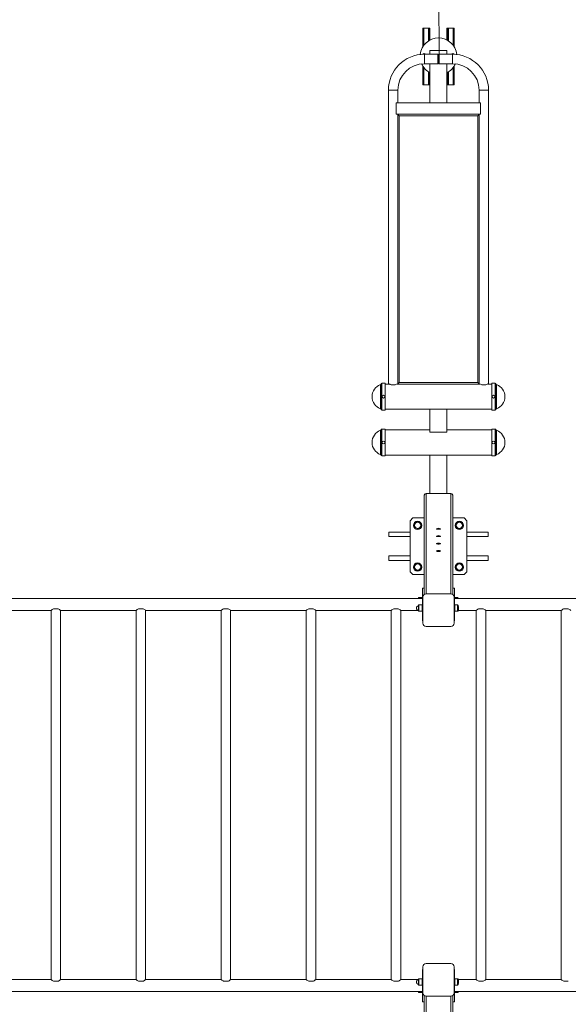
# Model space of a CAD drawing. Units: millimetres. Extents: x 6074 to 15255, y 4394 to 12665.
# Drawn here: x 8741 to 10677, y 7408 to 10883 of the extents above; entities that cross this region are included whole.
import ezdxf

# ---------------------------------------------------------------- set-up
doc = ezdxf.new("R2010")
doc.units = ezdxf.units.MM
doc.header["$LTSCALE"] = 50
doc.layers.add('THICK_LINE', color=7, linetype='Continuous', lineweight=15)
doc.styles.add('SLDTEXTSTYLE0', font='TXT', dxfattribs={"width": 0.605})
doc.dimstyles.new('SLDDIMSTYLE0', dxfattribs={"dimtxt": 200, "dimasz": 250, "dimexe": 0, "dimexo": 0.0625, "dimgap": 50, "dimtad": 0, "dimtih": 1, "dimtoh": 1, "dimdec": 1, "dimrnd": 1e-09, "dimzin": 12, "dimdsep": 46, "dimtxsty": 'SLDTEXTSTYLE0', "dimsah": 1, "dimcen": 0, "dimadec": 0, "dimazin": 3, "dimtfac": 1, "dimtofl": 0, "dimtmove": 0, "dimatfit": 3, "dimfxl": 0, "dimfrac": 2, "dimtolj": 1, "dimtzin": 12, "dimarcsym": 0})
doc.dimstyles.new('SLDDIMSTYLE2', dxfattribs={"dimtxt": 200, "dimasz": 250, "dimexe": 0, "dimexo": 0.0625, "dimgap": 50, "dimtad": 2, "dimdec": 0, "dimrnd": 1e-09, "dimzin": 12, "dimdsep": 46, "dimtxsty": 'SLDTEXTSTYLE0', "dimsah": 1, "dimcen": 0.09, "dimadec": 0, "dimazin": 3, "dimtfac": 1, "dimtofl": 0, "dimtmove": 0, "dimatfit": 3, "dimfxl": 0, "dimfrac": 2, "dimtolj": 1, "dimtzin": 12, "dimarcsym": 0})

# ---------------------------------------------------------------- blocks, each defined once
blk = doc.blocks.new('_D_2')
at = {"layer": 'THICK_LINE', "color": 7}
for p, q in [((10216.8, 12261.6), (10218.3, 11666.1)), ((10220.7, 10761.6), (10219.1, 11357.2))]:
    blk.add_line(p, q, dxfattribs=at)
blk.add_solid([(10216.8, 12261.6), (10167.4, 12011.5), (10267.4, 12011.7)], dxfattribs=at)
at = {"layer": 'THICK_LINE', "color": 7, "insert": (9886.9, 11615), "char_height": 200, "attachment_point": 1, "style": 'SLDTEXTSTYLE0'}
blk.add_mtext('R1500', dxfattribs=at)
blk = doc.blocks.new('_D_10')
at = {"layer": 'THICK_LINE', "color": 7}
for p, q in [((6073.7, 9494.7), (6073.7, 12503.9)), ((14771.1, 6854.1), (14771.1, 12503.9)), ((6073.7, 12403.9), (14771.1, 12403.9))]:
    blk.add_line(p, q, dxfattribs=at)
for points in [[(6073.7, 12403.9), (6323.7, 12353.9), (6323.7, 12453.9)], [(14771.1, 12403.9), (14521.1, 12453.9), (14521.1, 12353.9)]]:
    blk.add_solid(points, dxfattribs=at)
at = {"layer": 'THICK_LINE', "color": 7, "insert": (10171.8, 12661.7), "char_height": 200, "attachment_point": 1, "style": 'SLDTEXTSTYLE0'}
blk.add_mtext('8697', dxfattribs=at)
blk = doc.blocks.new('_D_11')
at = {"layer": 'THICK_LINE', "color": 7}
for p, q in [((10220.7, 12261.6), (15254.9, 12261.6)), ((15154.9, 12261.6), (15154.9, 4393.8)), ((10530.6, 4393.8), (15254.9, 4393.8))]:
    blk.add_line(p, q, dxfattribs=at)
for points in [[(15154.9, 12261.6), (15104.9, 12011.6), (15204.9, 12011.6)], [(15154.9, 4393.8), (15204.9, 4643.8), (15104.9, 4643.8)]]:
    blk.add_solid(points, dxfattribs=at)
at = {"layer": 'THICK_LINE', "color": 7, "insert": (14897.1, 8077.1), "char_height": 200, "attachment_point": 1, "rotation": 90, "style": 'SLDTEXTSTYLE0'}
blk.add_mtext('7868', dxfattribs=at)

msp = doc.modelspace()

# ---------------------------------------------------------------- linework, layer by layer
at = {"color": 7, "linetype": 'Continuous', "lineweight": 15}
for p, q in [((10163.69, 10788.54), (10163.69, 10853.9)), ((10163.69, 10853.9), (10166.69, 10853.9)), ((10166.69, 10853.9), (10183.19, 10853.9)), ((10183.19, 10853.9), (10185.69, 10853.9)), ((10185.69, 10809.9), (10185.69, 10853.9)), ((10185.69, 10853.9), (10188.69, 10853.9)), ((10188.69, 10811.57), (10188.69, 10853.9)), ((10248.69, 10853.9), (10248.69, 10811.57)), ((10251.69, 10853.9), (10248.69, 10853.9)), ((10251.69, 10853.9), (10251.69, 10809.9)), ((10254.19, 10853.9), (10251.69, 10853.9)), ((10270.69, 10853.9), (10254.19, 10853.9)), ((10273.69, 10853.9), (10270.69, 10853.9)), ((10273.69, 10853.9), (10273.69, 10788.54)), ((10248.69, 10775.19), (10188.69, 10775.19)), ((10188.69, 10761.62), (10188.69, 10775.19)), ((10248.69, 10761.62), (10248.69, 10775.19)), ((10164.63, 10761.37), (10168.69, 10763.72)), ((10168.69, 10763.72), (10172.32, 10761.62)), ((10216.69, 10761.62), (10169.44, 10761.62)), ((10218.69, 10759.62), (10216.69, 10761.62)), ((10216.69, 10728.12), (10216.69, 10761.62)), ((10220.69, 10761.62), (10218.69, 10759.62)), ((10218.69, 10759.62), (10218.69, 10730.12)), ((10267.94, 10761.62), (10220.69, 10761.62)), ((10220.69, 10761.62), (10220.69, 10728.12)), ((10265.06, 10761.62), (10268.69, 10763.72)), ((10268.69, 10763.72), (10272.77, 10761.36)), ((10163.69, 10653.9), (10163.69, 10719.26)), ((10169.44, 10728.12), (10216.69, 10728.12)), ((10188.69, 10589.46), (10188.69, 10728.12)), ((10216.69, 10728.12), (10218.69, 10730.12)), ((10218.69, 10730.12), (10220.69, 10728.12)), ((10220.69, 10728.12), (10267.94, 10728.12)), ((10248.69, 10589.46), (10248.69, 10728.12)), ((10273.69, 10719.26), (10273.69, 10653.9)), ((10185.69, 10653.9), (10185.69, 10697.9)), ((10251.69, 10697.9), (10251.69, 10653.9)), ((10041.94, 10634.12), (10041.94, 9598.85)), ((10075.44, 10589.46), (10075.44, 10634.12)), ((10163.69, 10653.9), (10166.69, 10653.9)), ((10166.69, 10653.9), (10183.19, 10653.9)), ((10183.19, 10653.9), (10185.69, 10653.9)), ((10185.69, 10653.9), (10188.69, 10653.9)), ((10251.69, 10653.9), (10248.69, 10653.9)), ((10254.19, 10653.9), (10251.69, 10653.9)), ((10270.69, 10653.9), (10254.19, 10653.9)), ((10273.69, 10653.9), (10270.69, 10653.9)), ((10361.94, 10634.12), (10361.94, 10589.46)), ((10395.44, 9598.85), (10395.44, 10634.12)), ((10069.44, 10549.46), (10069.44, 10589.46)), ((10069.44, 10589.46), (10367.44, 10589.46)), ((10367.44, 10549.46), (10367.44, 10589.46)), ((10069.44, 10549.46), (10367.44, 10549.46)), ((10075.19, 10549.46), (10080.19, 10544.46)), ((10075.19, 9597.46), (10075.19, 10549.46)), ((10357.19, 10544.46), (10080.19, 10544.46)), ((10080.19, 10544.46), (10080.19, 9602.46)), ((10357.19, 10544.46), (10362.19, 10549.46)), ((10357.19, 9602.46), (10357.19, 10544.46)), ((10362.19, 10549.46), (10362.19, 9597.46)), ((10030.72, 9600.21), (10018.69, 9600.21)), ((10030.72, 9600.21), (10030.72, 9552.96)), ((10044.62, 9597.46), (10030.72, 9597.46)), ((10066.21, 9594.87), (10051.17, 9594.87)), ((10075.19, 9597.46), (10072.75, 9597.46)), ((10075.19, 9597.46), (10080.19, 9602.46)), ((10362.19, 9597.46), (10075.19, 9597.46)), ((10080.19, 9602.46), (10357.19, 9602.46)), ((10357.19, 9602.46), (10362.19, 9597.46)), ((10364.62, 9597.46), (10362.19, 9597.46)), ((10386.21, 9594.87), (10371.17, 9594.87)), ((10406.66, 9597.46), (10392.75, 9597.46)), ((10418.69, 9600.21), (10406.66, 9600.21)), ((10406.66, 9505.71), (10406.66, 9600.21)), ((10030.72, 9552.96), (10030.72, 9505.71)), ((10018.69, 9505.71), (10030.72, 9505.71)), ((10030.72, 9508.46), (10406.66, 9508.46)), ((10188.69, 9508.46), (10188.69, 9427.17)), ((10248.69, 9508.46), (10248.69, 9427.17)), ((10406.66, 9505.71), (10418.69, 9505.71)), ((10030.72, 9438.69), (10018.69, 9438.69)), ((10030.72, 9438.69), (10030.72, 9391.44)), ((10188.69, 9435.94), (10030.72, 9435.94)), ((10188.69, 9427.17), (10248.69, 9427.17)), ((10406.66, 9435.94), (10248.69, 9435.94)), ((10418.69, 9438.69), (10406.66, 9438.69)), ((10406.66, 9344.19), (10406.66, 9438.69)), ((10030.72, 9391.44), (10030.72, 9344.19)), ((10018.69, 9344.19), (10030.72, 9344.19)), ((10030.72, 9346.94), (10406.66, 9346.94)), ((10188.69, 9346.94), (10188.69, 9210.65)), ((10248.69, 9346.94), (10248.69, 9210.65)), ((10406.66, 9344.19), (10418.69, 9344.19)), ((10262.69, 9210.65), (10174.69, 9210.65)), ((10168.69, 8855.19), (10168.69, 9205.13)), ((10268.69, 8855.19), (10268.69, 9205.13)), ((10128.69, 9125.2), (10118.69, 9115.2)), ((10118.69, 9115.2), (10118.69, 8935.2)), ((10168.69, 9125.2), (10128.69, 9125.2)), ((10132.5, 9104.39), (10143.72, 9112.52)), ((10143.72, 9112.52), (10156.37, 9106.87)), ((10156.37, 9106.87), (10157.8, 9093.09)), ((10308.69, 9125.2), (10268.69, 9125.2)), ((10278.45, 9097.3), (10284.1, 9109.95)), ((10284.1, 9109.95), (10297.88, 9111.39)), ((10297.88, 9111.39), (10306.01, 9100.17)), ((10318.69, 9115.2), (10308.69, 9125.2)), ((10318.69, 8935.2), (10318.69, 9115.2)), ((10118.69, 9075.2), (10043.69, 9075.2)), ((10043.69, 9075.2), (10043.69, 9059.2)), ((10133.93, 9090.6), (10132.5, 9104.39)), ((10146.58, 9084.95), (10133.93, 9090.6)), ((10157.8, 9093.09), (10146.58, 9084.95)), ((10286.58, 9086.08), (10278.45, 9097.3)), ((10300.36, 9087.52), (10286.58, 9086.08)), ((10306.01, 9100.17), (10300.36, 9087.52)), ((10393.69, 9075.2), (10318.69, 9075.2)), ((10393.69, 9075.2), (10393.69, 9059.2)), ((10043.69, 9059.2), (10118.69, 9059.2)), ((10318.69, 9059.2), (10393.69, 9059.2)), ((10118.69, 8991.2), (10043.69, 8991.2)), ((10043.69, 8975.2), (10043.69, 8991.2)), ((10043.69, 8975.2), (10118.69, 8975.2)), ((10393.69, 8991.2), (10318.69, 8991.2)), ((10318.69, 8975.2), (10393.69, 8975.2)), ((10393.69, 8975.2), (10393.69, 8991.2)), ((10118.69, 8935.2), (10128.69, 8925.2)), ((10131.37, 8950.22), (10137.02, 8962.88)), ((10139.5, 8939.01), (10131.37, 8950.22)), ((10137.02, 8962.88), (10150.8, 8964.31)), ((10153.28, 8940.44), (10139.5, 8939.01)), ((10150.8, 8964.31), (10158.93, 8953.09)), ((10158.93, 8953.09), (10153.28, 8940.44)), ((10279.58, 8957.31), (10290.8, 8965.44)), ((10281.01, 8943.53), (10279.58, 8957.31)), ((10293.66, 8937.88), (10281.01, 8943.53)), ((10290.8, 8965.44), (10303.45, 8959.79)), ((10304.88, 8946.01), (10293.66, 8937.88)), ((10303.45, 8959.79), (10304.88, 8946.01)), ((10308.69, 8925.2), (10318.69, 8935.2)), ((10128.69, 8925.2), (10168.69, 8925.2)), ((10268.69, 8925.2), (10308.69, 8925.2)), ((10168.69, 8876.93), (10162.69, 8876.93)), ((10168.69, 8876.93), (10162.69, 8876.86)), ((10162.69, 8876.93), (10162.69, 8876.86)), ((10162.69, 8876.86), (10162.69, 8843.35)), ((10274.69, 8876.93), (10268.69, 8876.93)), ((10274.69, 8876.86), (10268.69, 8876.93)), ((10274.69, 8876.93), (10274.69, 8876.86)), ((10274.69, 8876.86), (10274.69, 8843.35)), ((10162.69, 8840.79), (8628.87, 8840.65)), ((10147.75, 8841.33), (10146.32, 8840.79)), ((10148.19, 8843.31), (10148.19, 8840.79)), ((10160.69, 8843.91), (10148.79, 8843.91)), ((10160.69, 8843.91), (10160.69, 8840.79)), ((10162.69, 8843.35), (10160.69, 8842.66)), ((10162.69, 8843.35), (10162.69, 8838.43)), ((10162.69, 8838.43), (10162.69, 8767.35)), ((10163.69, 8752.97), (10163.69, 8845.97)), ((10174.69, 8856.97), (10262.69, 8856.97)), ((10273.69, 8845.97), (10273.69, 8752.97)), ((10276.69, 8842.66), (10274.69, 8843.35)), ((10274.69, 8843.35), (10274.69, 8838.43)), ((11808.51, 8840.65), (10274.69, 8840.79)), ((10274.69, 8838.43), (10274.69, 8767.35)), ((10285.76, 8843.91), (10276.69, 8843.91)), ((10276.69, 8840.79), (10276.69, 8843.91)), ((10288.57, 8840.79), (10288.13, 8842.21)), ((8671.03, 8798.49), (8851.94, 8798.49)), ((8851.94, 8798.49), (8851.94, 7495.49)), ((8876.61, 8804.49), (8860.77, 8804.49)), ((8885.44, 7495.49), (8885.44, 8798.49)), ((8885.44, 8798.49), (9151.94, 8798.49)), ((9151.94, 8798.49), (9151.94, 7495.49)), ((9176.61, 8804.49), (9160.77, 8804.49)), ((9185.44, 7495.49), (9185.44, 8798.49)), ((9185.44, 8798.49), (9451.94, 8798.49)), ((9451.94, 8798.49), (9451.94, 7495.49)), ((9476.61, 8804.49), (9460.77, 8804.49)), ((9485.44, 7495.49), (9485.44, 8798.49)), ((9485.44, 8798.49), (9751.94, 8798.49)), ((9751.94, 8798.49), (9751.94, 7495.49)), ((9776.61, 8804.49), (9760.77, 8804.49)), ((9785.44, 7495.49), (9785.44, 8798.49)), ((9785.44, 8798.49), (10051.94, 8798.49)), ((10051.94, 8798.49), (10051.94, 7495.49)), ((10076.61, 8804.49), (10060.77, 8804.49)), ((10085.44, 7495.49), (10085.44, 8798.49)), ((10085.44, 8798.49), (10146.32, 8798.49)), ((10148.19, 8817.27), (10148.19, 8795.97)), ((10160.69, 8817.87), (10148.79, 8817.87)), ((10148.79, 8795.37), (10160.69, 8795.37)), ((10160.69, 8817.87), (10160.69, 8795.37)), ((10162.69, 8816.62), (10160.69, 8816.62)), ((10160.69, 8796.62), (10162.69, 8796.62)), ((10276.69, 8816.62), (10274.69, 8816.62)), ((10274.69, 8796.62), (10276.69, 8796.62)), ((10285.76, 8817.87), (10276.69, 8817.87)), ((10276.69, 8795.37), (10276.69, 8817.87)), ((10276.69, 8795.37), (10285.76, 8795.37)), ((10288.57, 8798.49), (10351.94, 8798.49)), ((10351.94, 8798.49), (10351.94, 7495.49)), ((10360.77, 8804.49), (10376.61, 8804.49)), ((10385.44, 7495.49), (10385.44, 8798.49)), ((10385.44, 8798.49), (10651.94, 8798.49)), ((10651.94, 8798.49), (10651.94, 7495.49)), ((10660.77, 8804.49), (10676.61, 8804.49)), ((10162.69, 8767.35), (10162.69, 8762.35)), ((10162.69, 8762.35), (10162.69, 8762.35)), ((10274.69, 8767.35), (10274.69, 8762.35)), ((10274.69, 8762.35), (10274.69, 8762.35)), ((10262.69, 8741.97), (10174.69, 8741.97)), ((10163.69, 7448.02), (10163.69, 7541.02)), ((10174.69, 7552.02), (10262.69, 7552.02)), ((10273.69, 7541.02), (10273.69, 7448.02)), ((10162.69, 7531.63), (10162.69, 7531.63)), ((10162.69, 7526.63), (10162.69, 7531.63)), ((10162.69, 7455.55), (10162.69, 7526.63)), ((10274.69, 7531.63), (10274.69, 7531.63)), ((10274.69, 7526.63), (10274.69, 7531.63)), ((10274.69, 7455.55), (10274.69, 7526.63)), ((8851.94, 7495.49), (8671.03, 7495.49)), ((8876.61, 7489.49), (8860.77, 7489.49)), ((9151.94, 7495.49), (8885.44, 7495.49)), ((9176.61, 7489.49), (9160.77, 7489.49)), ((9451.94, 7495.49), (9185.44, 7495.49)), ((9476.61, 7489.49), (9460.77, 7489.49)), ((9751.94, 7495.49), (9485.44, 7495.49)), ((9776.61, 7489.49), (9760.77, 7489.49)), ((10051.94, 7495.49), (9785.44, 7495.49)), ((10076.61, 7489.49), (10060.77, 7489.49)), ((10146.32, 7495.49), (10085.44, 7495.49)), ((10148.19, 7498.01), (10148.19, 7476.71)), ((10160.69, 7498.61), (10148.79, 7498.61)), ((10148.79, 7476.11), (10160.69, 7476.11)), ((10160.69, 7498.61), (10160.69, 7476.11)), ((10162.69, 7497.36), (10160.69, 7497.36)), ((10160.69, 7477.36), (10162.69, 7477.36)), ((10276.69, 7497.36), (10274.69, 7497.36)), ((10274.69, 7477.36), (10276.69, 7477.36)), ((10285.76, 7498.61), (10276.69, 7498.61)), ((10276.69, 7476.11), (10276.69, 7498.61)), ((10276.69, 7476.11), (10285.76, 7476.11)), ((10351.94, 7495.49), (10288.57, 7495.49)), ((10360.77, 7489.49), (10376.61, 7489.49)), ((10651.94, 7495.49), (10385.44, 7495.49)), ((10660.77, 7489.49), (10676.61, 7489.49)), ((8628.87, 7453.33), (10162.69, 7453.19)), ((10146.32, 7453.19), (10147.75, 7452.65)), ((10148.19, 7453.19), (10148.19, 7450.67)), ((10148.79, 7450.07), (10160.69, 7450.07)), ((10160.69, 7453.19), (10160.69, 7450.07)), ((10160.69, 7451.32), (10162.69, 7450.63)), ((10162.69, 7450.63), (10162.69, 7455.55)), ((10162.69, 7417.13), (10162.69, 7450.63)), ((10168.69, 7438.8), (10168.69, 7088.85)), ((10262.69, 7437.02), (10174.69, 7437.02)), ((10268.69, 7438.8), (10268.69, 7088.85)), ((10274.69, 7450.63), (10274.69, 7455.55)), ((10274.69, 7453.19), (11808.51, 7453.33)), ((10274.69, 7450.63), (10276.69, 7451.32)), ((10274.69, 7417.13), (10274.69, 7450.63)), ((10276.69, 7450.53), (10276.69, 7453.19)), ((10276.69, 7450.07), (10276.69, 7450.53)), ((10276.69, 7450.07), (10285.76, 7450.07)), ((10288.13, 7451.77), (10288.57, 7453.19)), ((10162.69, 7417.13), (10168.69, 7417.05)), ((10162.69, 7417.05), (10162.69, 7417.13)), ((10162.69, 7417.05), (10168.69, 7417.05)), ((10268.69, 7417.05), (10274.69, 7417.13)), ((10268.69, 7417.05), (10274.69, 7417.05)), ((10274.69, 7417.05), (10274.69, 7417.13))]:
    msp.add_line(p, q, dxfattribs=at)
at = {"color": 8, "linetype": 'Continuous', "lineweight": 15}
for p, q in [((10166.69, 10792.9), (10166.69, 10853.9)), ((10183.19, 10808.35), (10183.19, 10853.9)), ((10254.19, 10853.9), (10254.19, 10808.35)), ((10270.69, 10853.9), (10270.69, 10792.9)), ((10169.44, 10728.12), (10169.44, 10761.62)), ((10267.94, 10761.62), (10267.94, 10728.12)), ((10166.69, 10653.9), (10166.69, 10714.9)), ((10270.69, 10714.9), (10270.69, 10653.9)), ((10183.19, 10653.9), (10183.19, 10699.45)), ((10254.19, 10699.45), (10254.19, 10653.9)), ((10075.44, 10634.12), (10041.94, 10634.12)), ((10395.44, 10634.12), (10361.94, 10634.12)), ((10013.97, 9595.8), (10013.97, 9552.96)), ((10015.24, 9597.32), (10015.24, 9552.96)), ((10018.69, 9600.21), (10018.69, 9552.96)), ((10418.69, 9505.71), (10418.69, 9600.21)), ((10422.14, 9508.61), (10422.14, 9597.32)), ((10423.41, 9510.13), (10423.41, 9595.8)), ((10013.97, 9552.96), (10013.97, 9510.13)), ((10015.24, 9552.96), (10015.24, 9508.61)), ((10018.69, 9552.96), (10018.69, 9505.71)), ((10013.97, 9434.27), (10013.97, 9391.44)), ((10015.24, 9435.8), (10015.24, 9391.44)), ((10018.69, 9438.69), (10018.69, 9391.44)), ((10418.69, 9344.19), (10418.69, 9438.69)), ((10422.14, 9347.08), (10422.14, 9435.8)), ((10423.41, 9348.61), (10423.41, 9434.27)), ((10013.97, 9391.44), (10013.97, 9348.61)), ((10015.24, 9391.44), (10015.24, 9347.08)), ((10018.69, 9391.44), (10018.69, 9344.19)), ((10174.69, 8856.97), (10174.69, 9210.65)), ((10262.69, 8856.97), (10262.69, 9210.65)), ((10147.75, 8841.33), (10148.19, 8840.79)), ((10148.79, 8843.91), (10148.19, 8840.79)), ((10162.69, 8843.35), (10162.69, 8843.35)), ((10162.69, 8838.43), (10162.69, 8838.43)), ((10274.69, 8843.35), (10274.69, 8843.35)), ((10274.69, 8838.43), (10274.69, 8838.43)), ((10285.76, 8840.79), (10285.76, 8843.91)), ((10288.57, 8840.79), (10288.13, 8842.21)), ((10147.75, 8815.28), (10147.75, 8797.95)), ((10148.79, 8817.87), (10148.79, 8795.37)), ((10285.76, 8795.37), (10285.76, 8817.87)), ((10288.13, 8797.07), (10288.13, 8816.16)), ((10162.69, 8767.35), (10162.69, 8767.35)), ((10274.69, 8767.35), (10274.69, 8767.35)), ((10162.69, 7526.63), (10162.69, 7526.63)), ((10274.69, 7526.63), (10274.69, 7526.63)), ((10147.75, 7496.03), (10147.75, 7478.7)), ((10148.79, 7498.61), (10148.79, 7476.11)), ((10285.76, 7476.11), (10285.76, 7498.61)), ((10288.13, 7477.82), (10288.13, 7496.91)), ((10148.19, 7453.19), (10147.75, 7452.65)), ((10148.19, 7453.19), (10148.79, 7450.07)), ((10162.69, 7455.55), (10162.69, 7455.55)), ((10162.69, 7450.63), (10162.69, 7450.63)), ((10174.69, 7437.02), (10174.69, 7083.33)), ((10262.69, 7437.02), (10262.69, 7083.33)), ((10274.69, 7455.55), (10274.69, 7455.55)), ((10274.69, 7450.63), (10274.69, 7450.63)), ((10285.76, 7450.53), (10285.76, 7453.19)), ((10285.76, 7450.07), (10285.76, 7450.53)), ((10288.13, 7452.16), (10288.57, 7453.19)), ((10288.13, 7451.77), (10288.13, 7452.16))]:
    msp.add_line(p, q, dxfattribs=at)
at = {"color": 7, "linetype": 'Continuous', "lineweight": 15, "flags": 128}
for points in [[(10051.17, 9594.87), (10048.72, 9595.68), (10046.51, 9596.58), (10044.72, 9597.41), (10043.3, 9598.13), (10042.4, 9598.61), (10041.97, 9598.86), (10041.94, 9598.85)], [(10225.76, 9086.7), (10225.92, 9086.64), (10226.18, 9086.36), (10226.09, 9086.08), (10225.66, 9085.81), (10224.9, 9085.56), (10223.85, 9085.34), (10222.56, 9085.17), (10221.08, 9085.05), (10219.5, 9084.99), (10217.88, 9084.99), (10216.29, 9085.05), (10214.82, 9085.17), (10213.53, 9085.34), (10212.48, 9085.56), (10211.72, 9085.81), (10211.29, 9086.08), (10211.2, 9086.36), (10211.46, 9086.64), (10211.56, 9086.7)], [(10225.76, 9060.65), (10225.92, 9060.59), (10226.18, 9060.31), (10226.09, 9060.03), (10225.66, 9059.76), (10224.9, 9059.51), (10223.85, 9059.3), (10222.56, 9059.13), (10221.08, 9059.01), (10219.5, 9058.95), (10217.88, 9058.95), (10216.29, 9059.01), (10214.82, 9059.13), (10213.53, 9059.3), (10212.48, 9059.51), (10211.72, 9059.76), (10211.29, 9060.03), (10211.2, 9060.31), (10211.46, 9060.59), (10211.56, 9060.65)], [(10225.76, 9034.61), (10225.92, 9034.54), (10226.18, 9034.26), (10226.09, 9033.98), (10225.66, 9033.71), (10224.9, 9033.46), (10223.85, 9033.25), (10222.56, 9033.08), (10221.08, 9032.96), (10219.5, 9032.9), (10217.88, 9032.9), (10216.29, 9032.96), (10214.82, 9033.08), (10213.53, 9033.25), (10212.48, 9033.46), (10211.72, 9033.71), (10211.29, 9033.98), (10211.2, 9034.26), (10211.46, 9034.54), (10211.56, 9034.6)], [(10225.76, 9008.56), (10225.92, 9008.5), (10226.18, 9008.22), (10226.09, 9007.94), (10225.66, 9007.67), (10224.9, 9007.42), (10223.85, 9007.2), (10222.56, 9007.03), (10221.08, 9006.91), (10219.5, 9006.85), (10217.88, 9006.85), (10216.29, 9006.91), (10214.82, 9007.03), (10213.53, 9007.2), (10212.48, 9007.42), (10211.72, 9007.67), (10211.29, 9007.94), (10211.2, 9008.22), (10211.46, 9008.5), (10211.56, 9008.55)], [(10351.94, 8798.49), (10351.94, 8798.49), (10352.16, 8798.67), (10352.65, 8799.05), (10353.41, 8799.64), (10354.48, 8800.44), (10355.8, 8801.39), (10357.61, 8802.63), (10359.72, 8803.92), (10360.77, 8804.49)], [(10651.94, 8798.49), (10651.94, 8798.49), (10652.16, 8798.67), (10652.65, 8799.05), (10653.41, 8799.64), (10654.48, 8800.44), (10655.8, 8801.39), (10657.61, 8802.63), (10659.72, 8803.92), (10660.77, 8804.49)], [(8885.44, 7495.49), (8885.44, 7495.49), (8885.22, 7495.31), (8884.73, 7494.93), (8883.96, 7494.34), (8882.9, 7493.54), (8881.58, 7492.59), (8879.77, 7491.36), (8877.65, 7490.06), (8876.61, 7489.49)], [(9185.44, 7495.49), (9185.44, 7495.49), (9185.22, 7495.31), (9184.73, 7494.93), (9183.96, 7494.34), (9182.9, 7493.54), (9181.58, 7492.59), (9179.77, 7491.36), (9177.65, 7490.06), (9176.61, 7489.49)], [(9485.44, 7495.49), (9485.44, 7495.49), (9485.22, 7495.31), (9484.73, 7494.93), (9483.96, 7494.34), (9482.9, 7493.54), (9481.58, 7492.59), (9479.77, 7491.36), (9477.65, 7490.06), (9476.61, 7489.49)], [(9785.44, 7495.49), (9785.44, 7495.49), (9785.22, 7495.31), (9784.73, 7494.93), (9783.96, 7494.34), (9782.9, 7493.54), (9781.58, 7492.59), (9779.77, 7491.36), (9777.65, 7490.06), (9776.61, 7489.49)], [(10085.44, 7495.49), (10085.44, 7495.49), (10085.22, 7495.31), (10084.73, 7494.93), (10083.96, 7494.34), (10082.9, 7493.54), (10081.58, 7492.59), (10079.77, 7491.36), (10077.65, 7490.06), (10076.61, 7489.49)]]:
    msp.add_lwpolyline(points, dxfattribs=at)
at = {"color": 7, "linetype": 'Continuous', "lineweight": 15}
for centre, radius in [((10024.69, 9552.96), 4.75), ((10412.69, 9552.96), 4.75), ((10024.69, 9391.44), 4.75), ((10412.69, 9391.44), 4.75), ((10145.15, 9098.74), 15), ((10145.15, 9098.74), 11), ((10292.23, 9098.74), 15), ((10292.23, 9098.74), 11), ((10145.15, 8951.66), 15), ((10292.23, 8951.66), 15), ((10145.15, 8951.66), 11), ((10292.23, 8951.66), 11)]:
    msp.add_circle(centre, radius, dxfattribs=at)
for centre, radius, start, end in [((10218.69, 10753.9), 65, 5.9935, 174.0065), ((10169.44, 10634.12), 127.5, 90, 180), ((10168.69, 10753.9), 10, 50.53225, 131.34501), ((10168.69, 10753.9), 7.99, 75.05767, 105.85335), ((10268.69, 10753.9), 10, 48.65499, 129.46775), ((10268.69, 10753.9), 7.99, 74.14665, 104.94233), ((10267.94, 10634.12), 127.5, 0, 90), ((10169.44, 10634.12), 94, 90, 180), ((10218.69, 10753.9), 65, 203.89858, 242.51357), ((10218.69, 10753.9), 65, 297.48643, 336.10142), ((10267.94, 10634.12), 94, 0, 90), ((10029.93, 9552.96), 45.71, 110.43052, 180), ((10013.27, 9597.67), 2, 290.43052, 350), ((10018.69, 9596.71), 3.5, 90, 170), ((10052.6, 9638.9), 46.08, 287.18293, 299.35927), ((10384.55, 9638.35), 45.49, 240.56128, 252.89644), ((10372.49, 9639.43), 46.62, 287.11283, 299.4866), ((10418.69, 9596.71), 3.5, 10, 90), ((10424.11, 9597.67), 2, 190, 249.56948), ((10407.45, 9552.96), 45.71, 290.43052, 69.56948), ((10029.93, 9552.96), 45.71, 180, 249.56948), ((10013.27, 9508.26), 2, 10, 69.56948), ((10018.69, 9509.21), 3.5, 190, 270), ((10418.69, 9509.21), 3.5, 270, 350), ((10424.11, 9508.26), 2, 110.43052, 170), ((10029.93, 9391.44), 45.71, 110.43052, 180), ((10013.27, 9436.15), 2, 290.43052, 350), ((10018.69, 9435.19), 3.5, 90, 170), ((10418.69, 9435.19), 3.5, 10, 90), ((10424.11, 9436.15), 2, 190, 249.56948), ((10407.45, 9391.44), 45.71, 290.43052, 69.56948), ((10029.93, 9391.44), 45.71, 180, 249.56948), ((10013.27, 9346.74), 2, 10, 69.56948), ((10424.11, 9346.74), 2, 110.43052, 170), ((10018.69, 9347.69), 3.5, 190, 270), ((10418.69, 9347.69), 3.5, 270, 350), ((10218.5, 9074.39), 14.1, 89.23668, 118.91596), ((10218.81, 9074.11), 14.38, 61.10979, 90.50315), ((10218.45, 9048.34), 14.1, 89.03352, 119.22766), ((10218.45, 9022.29), 14.1, 89.03352, 119.22766), ((10218.81, 9048.07), 14.38, 61.10979, 90.50315), ((10218.81, 9022.02), 14.38, 61.10979, 90.50315), ((10218.45, 8996.24), 14.1, 89.03352, 119.22766), ((10218.81, 8995.97), 14.38, 61.10979, 90.50315), ((10147.59, 8841.91), 0.6, 285.71386, 360), ((10148.79, 8843.31), 0.6, 90, 180), ((10174.69, 8845.97), 11, 90, 180), ((10262.69, 8845.97), 11, 0, 90), ((10285.76, 8841.41), 2.5, 18.553, 90), ((8894.13, 8745.91), 67.41, 119.66227, 128.74383), ((8845.75, 8749.58), 62.99, 50.93651, 60.6574), ((9194.13, 8745.91), 67.41, 119.66227, 128.74383), ((9145.75, 8749.58), 62.99, 50.93651, 60.6574), ((9494.13, 8745.91), 67.41, 119.66227, 128.74383), ((9445.75, 8749.58), 62.99, 50.93651, 60.6574), ((9794.13, 8745.91), 67.41, 119.66227, 128.74383), ((9745.75, 8749.58), 62.99, 50.93651, 60.6574), ((10094.13, 8745.91), 67.41, 119.66227, 128.74383), ((10045.75, 8749.58), 62.99, 50.93651, 60.6574), ((10150.19, 8806.62), 9, 105.71386, 254.28614), ((10147.59, 8815.86), 0.6, 285.71386, 360), ((10147.59, 8797.38), 0.6, 0, 74.28614), ((10148.79, 8817.27), 0.6, 90, 180), ((10148.79, 8795.97), 0.6, 180, 270), ((10285.76, 8815.37), 2.5, 18.553, 90), ((10285.76, 8797.87), 2.5, 270, 341.447), ((10259.69, 8806.62), 30, 341.447, 18.553), ((10343.3, 8745.99), 67.32, 51.24989, 60.34401), ((10643.3, 8745.99), 67.32, 51.24989, 60.34401), ((10174.69, 8752.97), 11, 180, 270), ((10262.69, 8752.97), 11, 270, 360), ((10174.69, 7541.02), 11, 90, 180), ((10262.69, 7541.02), 11, 0, 90), ((8894.08, 7547.99), 67.32, 231.24989, 240.34401), ((9194.08, 7547.99), 67.32, 231.24989, 240.34401), ((9494.08, 7547.99), 67.32, 231.24989, 240.34401), ((9794.08, 7547.99), 67.32, 231.24989, 240.34401), ((10094.08, 7547.99), 67.32, 231.24989, 240.34401), ((10150.19, 7487.36), 9, 105.71386, 254.28614), ((10147.59, 7496.61), 0.6, 285.71386, 0), ((10147.59, 7478.12), 0.6, 0, 74.28614), ((10148.79, 7498.01), 0.6, 90, 180), ((10148.79, 7476.71), 0.6, 180, 270), ((10285.76, 7496.11), 2.5, 18.553, 90), ((10285.76, 7478.61), 2.5, 270, 341.447), ((10259.69, 7487.36), 30, 341.447, 18.553), ((10391.63, 7544.4), 62.99, 230.93651, 240.6574), ((10343.25, 7548.07), 67.41, 299.66227, 308.74383), ((10691.63, 7544.4), 62.99, 230.93651, 240.6574), ((10147.59, 7452.08), 0.6, 0, 74.28614), ((10148.79, 7450.67), 0.6, 180, 270), ((10174.69, 7448.02), 11, 180, 270), ((10262.69, 7448.02), 11, 270, 0), ((10285.76, 7452.57), 2.5, 270, 341.447)]:
    msp.add_arc(centre, radius, start, end, dxfattribs=at)
for centre, major_axis, ratio, start_param, end_param in [((10174.69, 9205.79), (6, 0), 0.8111596, 1.5707963, 2.6179939), ((10262.69, 9205.79), (6, 0), 0.8111596, 0.5235988, 1.5707963), ((10174.69, 9205.13), (0, 6.19), 0.9696155, 1.0471976, 1.5707963), ((10174.69, 9205.13), (0, 6.19), 0.9696155, 1.0471976, 1.5707963), ((10262.69, 9205.13), (0, 6.19), 0.9696155, 4.712389, 5.2359878), ((10262.69, 9205.13), (0, 6.19), 0.9696155, 4.712389, 5.2359878)]:
    msp.add_ellipse(centre, major_axis=major_axis, ratio=ratio, start_param=start_param, end_param=end_param, dxfattribs=at)

# ---------------------------------------------------------------- dimensions: what is measured, and where the dimension line sits
at = {"layer": 'THICK_LINE', "color": 7}
dim = msp.add_linear_dim(base=(14771.11, 12403.9), p1=(6073.66, 9494.73), p2=(14771.11, 6854.09), dimstyle='SLDDIMSTYLE2', dxfattribs=at)
dim.commit()
dim.dimension.update_dxf_attribs({"geometry": '_D_10', "text_midpoint": (10422.39, 12403.9), "dimtype": 160})
dim = msp.add_radius_dim(center=(10220.69, 10761.62), mpoint=(10216.78, 12261.62), dimstyle='SLDDIMSTYLE0', dxfattribs=at)
dim.commit()
dim.dimension.update_dxf_attribs({"geometry": '_D_2', "text_midpoint": (10218.74, 11511.62), "dimtype": 164})
dim = msp.add_linear_dim(base=(15154.92, 4393.76), p1=(10220.69, 12261.62), p2=(10530.62, 4393.76), angle=90, dimstyle='SLDDIMSTYLE2', dxfattribs=at)
dim.commit()
dim.dimension.update_dxf_attribs({"geometry": '_D_11', "text_midpoint": (15154.92, 8327.69), "dimtype": 160})

doc.saveas('drawing.dxf')
